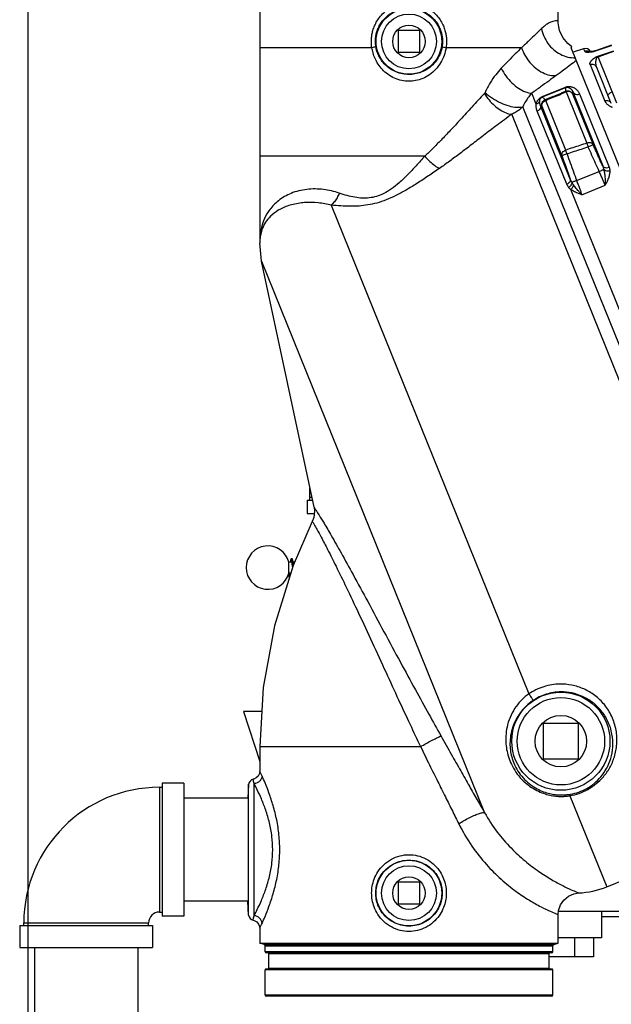
# Model space of a CAD drawing. Units: inches. Extents: x -8.4 to 23.7, y -6 to 23.1.
# Drawn here: x 0 to 3.4, y 4.5 to 10.2 of the extents above; entities that cross this region are included whole.
import ezdxf

# ---------------------------------------------------------------- set-up
doc = ezdxf.new("R2010")
doc.units = ezdxf.units.IN
doc.header["$LTSCALE"] = 1.21
doc.header["$MEASUREMENT"] = 0
doc.layers.get('0').update_dxf_attribs({"linetype": 'CONTINUOUS'})
doc.layers.add('02___PRT_ALL_AXES', color=7, linetype='CONTINUOUS')
doc.layers.add('MACHINE', color=7, linetype='CONTINUOUS')

msp = doc.modelspace()

# ---------------------------------------------------------------- linework, layer by layer
at = {"color": 7, "linetype": 'Continuous'}
for p, q in [((0, 0), (0, 17)), ((1.334, 10.3755), (1.334, 8.9258)), ((3.0527, 10.2052), (3.0527, 10.3755)), ((3.0531, 10.1942), (3.0528, 10.2051)), ((3.0575, 10.171), (3.0531, 10.1942)), ((3.0614, 10.15), (3.0575, 10.171)), ((2.1309, 10.1495), (2.1309, 10.0245)), ((2.2559, 10.1495), (2.1309, 10.1495)), ((2.2559, 10.0245), (2.2559, 10.1495)), ((3.0805, 10.1091), (3.0614, 10.15)), ((3.1091, 10.0744), (3.0805, 10.1091)), ((1.9797, 10.051), (1.334, 10.051)), ((2.8416, 10.051), (2.4071, 10.051)), ((3.131, 10.0567), (3.1091, 10.0744)), ((3.1994, 10.0453), (3.1387, 10.0244)), ((3.1994, 10.0453), (3.2058, 10.0295)), ((3.36, 10.0649), (3.2681, 10.0333)), ((3.2683, 10.0328), (3.3602, 10.0644)), ((2.1309, 10.0245), (2.2559, 10.0245)), ((3.2443, 10.0286), (3.24, 10.0282)), ((3.2489, 10.0291), (3.2443, 10.0286)), ((3.2536, 10.0298), (3.2488, 10.0291)), ((3.2586, 10.0307), (3.2536, 10.0298)), ((3.2641, 10.032), (3.2586, 10.0307)), ((3.2681, 10.0333), (3.264, 10.032)), ((3.2809, 10.0016), (3.3727, 10.0336)), ((3.2822, 9.9986), (3.3739, 10.0304)), ((3.3898, 9.7322), (3.2822, 9.9986)), ((3.2366, 9.9533), (3.3213, 9.7434)), ((3.3588, 9.7297), (3.2752, 9.9367)), ((2.9612, 9.7693), (3.0953, 9.8235)), ((2.962, 9.7672), (3.0962, 9.8214)), ((3.0962, 9.8214), (3.0953, 9.8235)), ((2.9266, 9.7257), (2.901, 9.7892)), ((2.962, 9.7672), (2.9612, 9.7693)), ((3.0993, 9.7965), (3.2187, 9.5011)), ((3.1362, 9.7842), (3.2541, 9.4924)), ((3.1365, 9.7971), (3.3091, 9.3699)), ((3.1754, 9.7842), (3.3458, 9.3625)), ((4.4844, 5.6659), (2.8501, 9.7111)), ((3.1226, 9.2942), (2.9499, 9.7217)), ((3.074, 9.4293), (2.9597, 9.7121)), ((3.0964, 9.4615), (2.9808, 9.7477)), ((4.4077, 5.6517), (2.7852, 9.6675)), ((3.1028, 9.264), (2.9323, 9.6861)), ((2.284, 9.426), (1.334, 9.426)), ((3.1591, 9.2851), (3.2893, 9.3377)), ((3.1894, 9.204), (3.3239, 9.2583)), ((3.9689, 7.146), (3.1252, 9.2343)), ((1.7459, 9.144), (2.8836, 6.3282)), ((1.3449, 8.8221), (1.334, 8.9265)), ((1.3449, 8.8221), (1.334, 8.926)), ((1.3449, 8.8221), (2.6292, 5.6434)), ((1.6465, 7.4033), (1.3449, 8.8221)), ((1.6231, 7.4451), (1.6231, 7.5136)), ((1.6074, 7.4451), (1.6074, 7.367)), ((1.6074, 7.4451), (1.6376, 7.4451)), ((1.6231, 7.4607), (1.6343, 7.4607)), ((1.6074, 7.367), (1.6476, 7.367)), ((1.5019, 7.0245), (1.5019, 7.087)), ((1.5179, 7.087), (1.5019, 7.087)), ((1.5206, 7.064), (1.5217, 7.0545)), ((1.5342, 7.087), (1.5257, 7.087)), ((1.5123, 7.0245), (1.5019, 7.0245)), ((1.502, 7.0128), (1.5019, 7.0128)), ((1.502, 7.005), (1.502, 7.005)), ((1.5022, 7.0245), (1.5022, 7.0241)), ((1.2402, 6.2276), (1.334, 5.9391)), ((1.3458, 6.2276), (1.2402, 6.2276)), ((3.1699, 6.1573), (2.9668, 6.1573)), ((2.9668, 6.1573), (2.9668, 5.9542)), ((3.1699, 5.9542), (3.1699, 6.1573)), ((1.334, 6.0245), (2.2602, 6.0245)), ((1.334, 6.0245), (1.334, 5.8826)), ((2.9668, 5.9542), (3.1699, 5.9542)), ((0.7559, 5.7901), (0.7715, 5.7901)), ((0.7559, 5.7901), (0.7559, 5.0714)), ((0.7715, 5.8136), (0.7715, 5.0479)), ((0.8965, 5.8136), (0.7715, 5.8136)), ((0.8965, 5.8136), (0.8965, 5.0479)), ((1.2699, 5.8074), (1.2658, 5.7279)), ((1.2699, 5.0541), (1.2699, 5.8074)), ((1.3012, 5.0503), (1.3012, 5.8112)), ((3.1206, 5.7415), (3.3324, 5.2173)), ((1.2658, 5.7276), (0.8965, 5.7276)), ((3.3324, 5.2173), (4.4077, 5.6517)), ((2.2559, 5.2432), (2.1309, 5.2432)), ((2.1309, 5.2432), (2.1309, 5.1182)), ((2.2559, 5.1182), (2.2559, 5.2432)), ((1.2658, 5.1339), (0.8965, 5.1339)), ((1.2699, 5.0541), (1.2658, 5.1336)), ((2.1309, 5.1182), (2.2559, 5.1182)), ((0.7559, 5.0714), (0.7715, 5.0714)), ((3.0527, 4.8922), (3.0527, 5.0568)), ((4.9746, 5.0757), (3.0545, 5.0757)), ((3.3027, 5.0757), (3.3027, 4.9229)), ((-0.0488, 4.9932), (0.7168, 4.9932)), ((-0.0488, 4.9932), (-0.0488, 4.8682)), ((-0.0254, 5.0089), (0.6934, 5.0089)), ((-0.0254, 4.9932), (-0.0254, 5.0089)), ((0.6934, 4.9932), (0.6934, 5.0089)), ((0.7168, 4.9932), (0.7168, 4.8682)), ((0.8965, 5.0479), (0.7715, 5.0479)), ((3.4043, 5.044), (3.3027, 5.044)), ((1.334, 4.9789), (1.334, 4.8922)), ((3.3027, 4.9229), (3.0527, 4.9229)), ((3.146, 4.9229), (3.146, 4.8136)), ((3.2559, 4.9229), (3.2559, 4.8136)), ((-0.0488, 4.8682), (0.7168, 4.8682)), ((0.0371, 4.8682), (0.0371, 4.4932)), ((0.6309, 4.8682), (0.6309, 4.4932)), ((3.2559, 4.8136), (3.0002, 4.8136))]:
    msp.add_line(p, q, dxfattribs=at)
for points in [[(3.2401, 10.0282), (3.236, 10.028), (3.2325, 10.0279), (3.2295, 10.028), (3.2274, 10.0281), (3.2271, 10.0281)], [(1.6465, 7.4033), (1.6492, 7.3801), (1.6448, 7.3443), (1.6364, 7.3222)], [(1.6364, 7.3222), (1.5257, 7.0676), (1.4179, 6.7209), (1.3538, 6.3646), (1.334, 6.0245)], [(1.5176, 7.1065), (1.5173, 7.1065), (1.5149, 7.1056), (1.5135, 7.1041), (1.5128, 7.1026), (1.5121, 7.1009), (1.5115, 7.0987), (1.511, 7.096), (1.5104, 7.0928), (1.5098, 7.089), (1.5095, 7.087)], [(1.5152, 7.0998), (1.5152, 7.0998), (1.5155, 7.0991), (1.5159, 7.0978), (1.5163, 7.0959), (1.5168, 7.0936), (1.5173, 7.0907), (1.5178, 7.0873), (1.5183, 7.0835), (1.5189, 7.0793), (1.5195, 7.0746), (1.52, 7.0695), (1.5206, 7.064)], [(1.5276, 7.0718), (1.5276, 7.0719), (1.5269, 7.0774), (1.5263, 7.0826), (1.5256, 7.0874), (1.525, 7.0917), (1.5244, 7.0953), (1.5237, 7.0983), (1.5231, 7.1007), (1.5224, 7.1026), (1.5216, 7.1042), (1.5201, 7.1058), (1.5176, 7.1065)], [(1.5173, 7.087), (1.5175, 7.0879), (1.5176, 7.0888)], [(1.5022, 7.0241), (1.5017, 7.021), (1.5012, 7.0182), (1.5008, 7.016), (1.5004, 7.0141), (1.5, 7.0128), (1.4997, 7.0119)], [(1.502, 7.005), (1.5028, 7.005), (1.505, 7.0062), (1.5062, 7.0076), (1.5069, 7.0091), (1.5075, 7.0109), (1.5081, 7.0131), (1.5086, 7.0158), (1.5092, 7.0189), (1.5098, 7.0226), (1.5101, 7.0245)], [(1.334, 5.8826), (1.3322, 5.8698), (1.3252, 5.8552), (1.3136, 5.8439), (1.2989, 5.8372), (1.2955, 5.8365)], [(3.0527, 5.0568), (3.0549, 5.0796), (3.0658, 5.1124), (3.0853, 5.1409), (3.1119, 5.163), (3.1435, 5.177), (3.1712, 5.1816)], [(1.2955, 5.025), (1.3008, 5.0237), (1.3165, 5.0154), (1.3276, 5.0025), (1.3332, 4.9875), (1.334, 4.9789)]]:
    msp.add_lwpolyline(points, dxfattribs=at)
for centre, radius in [((2.1934, 10.087), 0.1891), ((2.1934, 10.087), 0.1578), ((3.0684, 6.0557), 0.2828), ((3.0684, 6.0557), 0.2516), ((2.1934, 5.1807), 0.1891), ((2.1934, 5.1807), 0.1578)]:
    msp.add_circle(centre, radius, dxfattribs=at)
for centre, radius, start, end in [((3.2096, 10.0157), 0.0312, 23.5162, 109), ((1.3809, 7.0557), 0.125, 14.4775, 345.5225), ((0.7559, 5.0089), 0.7812, 90, 180), ((1.3012, 5.8057), 0.0312, 100.4167, 177), ((3.1451, 5.6809), 0.5, 272.9924, 292), ((0.7559, 5.0089), 0.0625, 90, 180), ((1.3012, 5.0557), 0.0312, 183, 259.6544)]:
    msp.add_arc(centre, radius, start, end, dxfattribs=at)
for points, start_tangent, end_tangent in [([(1.9797, 10.051), (1.9776, 10.0689), (1.9769, 10.0882), (1.9779, 10.1092), (1.9814, 10.1322), (1.9878, 10.157), (1.9982, 10.1835), (2.0133, 10.2108), (2.0343, 10.2382), (2.0622, 10.2643), (2.0987, 10.2874), (2.1438, 10.304), (2.1934, 10.3099)], (-0.156837, 0.987624), (1, 0.000289)), ([(2.0027, 10.056), (2.0008, 10.0714), (2.0002, 10.088), (2.0012, 10.1061), (2.0042, 10.1259), (2.01, 10.1473), (2.0193, 10.17), (2.0328, 10.1936), (2.0515, 10.2171), (2.0764, 10.2396), (2.109, 10.2594), (2.1492, 10.2736), (2.1934, 10.2787)], (-0.16274, 0.986669), (1, 0.000129)), ([(2.1934, 10.3099), (2.2431, 10.3039), (2.2883, 10.2873), (2.3248, 10.2641), (2.3527, 10.2379), (2.3736, 10.2106), (2.3887, 10.1832), (2.399, 10.1569), (2.4054, 10.1321), (2.4088, 10.1091), (2.4099, 10.0881), (2.4092, 10.0688), (2.4071, 10.051)], (1, -0.000275), (-0.156837, -0.987624)), ([(2.1934, 10.2787), (2.2377, 10.2736), (2.278, 10.2593), (2.3105, 10.2394), (2.3354, 10.2169), (2.3541, 10.1934), (2.3676, 10.1698), (2.3768, 10.1471), (2.3826, 10.1258), (2.3856, 10.106), (2.3866, 10.0879), (2.3859, 10.0713), (2.384, 10.056)], (1, -0.000123), (-0.16274, -0.986669)), ([(2.9571, 10.1613), (2.9243, 10.1292), (2.886, 10.0925), (2.8416, 10.051)], (-0.711534, -0.702652), (-0.735538, -0.677484)), ([(3.0527, 10.2052), (3.0488, 10.2053), (3.0377, 10.2048), (3.0211, 10.2014), (3.0009, 10.1934), (2.9791, 10.1801), (2.9571, 10.1613)], (0.456186, -0.889884), (-0.711217, -0.702972)), ([(2.0027, 10.056), (1.9994, 10.055), (1.9913, 10.0532), (1.9797, 10.051)], (-0.671724, -0.740801), (-0.984959, -0.172786)), ([(2.1934, 9.8576), (2.1517, 9.8619), (2.11, 9.8754), (2.0716, 9.8975), (2.04, 9.9254), (2.0155, 9.9566), (1.9979, 9.9889), (1.9863, 10.0208), (1.9797, 10.051)], (-1, 0.00024), (-0.150561, 0.988601)), ([(2.1934, 9.8966), (2.1562, 9.9002), (2.119, 9.9112), (2.0848, 9.9294), (2.0566, 9.9524), (2.0348, 9.9781), (2.019, 10.0048), (2.0086, 10.0311), (2.0027, 10.056)], (-1, 0.000099), (-0.162772, 0.986664)), ([(2.384, 10.056), (2.3741, 10.0195), (2.3559, 9.9839), (2.3304, 9.9526), (2.299, 9.9275), (2.2639, 9.9097), (2.2277, 9.8996), (2.1934, 9.8966)], (-0.162898, -0.986643), (-1, -0.000064)), ([(2.4071, 10.051), (2.3959, 10.0067), (2.3756, 9.9637), (2.347, 9.9257), (2.3118, 9.8952), (2.2725, 9.8736), (2.2319, 9.8613), (2.1934, 9.8576)], (-0.150806, -0.988563), (-1, -0.000155)), ([(2.384, 10.056), (2.3873, 10.055), (2.3955, 10.0532), (2.4071, 10.051)], (0.672309, -0.740271), (0.984958, -0.172793)), ([(2.8416, 10.051), (2.8057, 10.0151), (2.7669, 9.9757), (2.7252, 9.9329)], (-0.708345, -0.705866), (-0.694923, -0.719085)), ([(2.8416, 10.051), (2.8612, 10.0071), (2.8897, 9.9664), (2.9248, 9.9322), (2.9639, 9.9071), (3.004, 9.8929), (3.0422, 9.8907)], (0.311901, -0.950115), (0.993964, 0.109703)), ([(3.2245, 10.03), (3.2151, 10.0312), (3.2058, 10.0295)], (-0.963143, 0.268988), (-0.945391, -0.325939)), ([(3.2058, 10.0295), (3.207, 10.0281), (3.2094, 10.0271), (3.2127, 10.0264), (3.2167, 10.0261), (3.221, 10.0259), (3.2252, 10.0259), (3.2293, 10.0261), (3.2332, 10.0263), (3.2371, 10.0266), (3.2409, 10.027)], (0.374574, -0.927197), (0.993732, 0.111791)), ([(3.2291, 10.0283), (3.2245, 10.03)], (-0.908601, 0.417665), (-0.963143, 0.268988)), ([(3.2366, 9.9533), (3.2357, 9.957), (3.2361, 9.9611), (3.2374, 9.9653), (3.2396, 9.9695), (3.2422, 9.9734), (3.245, 9.9768), (3.2479, 9.9799), (3.2508, 9.9828), (3.2537, 9.9854), (3.2567, 9.9879), (3.2597, 9.9902), (3.2628, 9.9923), (3.266, 9.9945), (3.2695, 9.9965), (3.2731, 9.9984), (3.2769, 10.0001), (3.2809, 10.0016)], (-0.37462, 0.927178), (0.944811, 0.327616)), ([(3.2409, 10.027), (3.2446, 10.0275), (3.2483, 10.028)], (0.993732, 0.111791), (0.987924, 0.154942)), ([(3.2483, 10.028), (3.2522, 10.0287), (3.2561, 10.0295), (3.2602, 10.0304), (3.2643, 10.0315), (3.2683, 10.0328)], (0.987924, 0.154942), (0.945562, 0.325441)), ([(3.2681, 10.0333), (3.2681, 10.0333), (3.2682, 10.0332), (3.2683, 10.0328)], (0.992831, -0.119529), (0.334453, -0.942413)), ([(3.2752, 9.9367), (3.2733, 9.9424), (3.2718, 9.9485), (3.2708, 9.9547), (3.2703, 9.9607), (3.2702, 9.9661), (3.2704, 9.9709), (3.2707, 9.9751), (3.2713, 9.9788), (3.2719, 9.9822), (3.2727, 9.9852), (3.2735, 9.9879), (3.2745, 9.9903), (3.2757, 9.9926), (3.277, 9.9946), (3.2785, 9.9963), (3.2802, 9.9977), (3.2822, 9.9986)], (-0.374609, 0.927183), (0.946627, 0.322331)), ([(3.2822, 9.9986), (3.2817, 9.9998), (3.2812, 10.0008), (3.2809, 10.0016)], (-0.360885, 0.93261), (-0.402719, 0.915324)), ([(2.7252, 9.9329), (2.6931, 9.8954), (2.6613, 9.8488), (2.6314, 9.7926)], (-0.695124, -0.71889), (-0.426135, -0.904659)), ([(2.7252, 9.9329), (2.7519, 9.8882), (2.7859, 9.8484), (2.8243, 9.8171), (2.8638, 9.7968), (2.901, 9.7892)], (0.43555, -0.900165), (0.999688, -0.024967)), ([(3.2752, 9.9367), (3.2705, 9.9444), (3.2636, 9.9504), (3.2551, 9.9541), (3.2458, 9.955), (3.2366, 9.9533)], (-0.374607, 0.927184), (-0.944774, -0.327722)), ([(3.0422, 9.8907), (2.9985, 9.8589), (2.9514, 9.8251), (2.901, 9.7892)], (-0.806743, -0.590902), (-0.815277, -0.579072)), ([(3.0953, 9.8235), (3.102, 9.8257), (3.1086, 9.827), (3.1149, 9.8275), (3.1211, 9.8273), (3.1269, 9.8264), (3.1324, 9.8251), (3.1377, 9.8232), (3.143, 9.8207), (3.1481, 9.8178), (3.1531, 9.8142), (3.158, 9.8099), (3.1628, 9.8049), (3.1674, 9.7991), (3.1716, 9.7922), (3.1754, 9.7842)], (0.926371, 0.376613), (0.374611, -0.927182)), ([(3.0961, 9.8001), (3.0964, 9.8074), (3.0964, 9.8145), (3.0962, 9.8214)], (0.059751, 0.998213), (-0.055541, 0.998456)), ([(3.0962, 9.8214), (3.0995, 9.8225), (3.1028, 9.823), (3.106, 9.8231), (3.1091, 9.8228), (3.112, 9.8222), (3.1148, 9.8212), (3.1175, 9.82), (3.1201, 9.8185), (3.1227, 9.8167), (3.1253, 9.8145), (3.1278, 9.812), (3.1302, 9.8091), (3.1325, 9.8056), (3.1346, 9.8017), (3.1365, 9.7971)], (0.926582, 0.376092), (0.338462, -0.94098)), ([(2.6276, 9.7869), (2.5563, 9.7092), (2.4898, 9.6369), (2.4312, 9.5739), (2.3786, 9.5188), (2.3302, 9.47), (2.284, 9.426)], (-0.677298, -0.735708), (-0.736942, -0.675955)), ([(2.6314, 9.7926), (2.6302, 9.7905), (2.629, 9.7886), (2.6276, 9.7869)], (-0.425976, -0.904734), (-0.677326, -0.735683)), ([(2.6276, 9.7869), (2.6545, 9.7502), (2.6858, 9.718), (2.7194, 9.6925), (2.7533, 9.6753), (2.7852, 9.6675)], (0.53293, -0.846159), (0.995426, -0.095535)), ([(2.6314, 9.7926), (2.674, 9.7599), (2.7216, 9.7334), (2.7697, 9.7154), (2.8139, 9.7078), (2.8501, 9.7111)], (0.744429, -0.667702), (0.96179, 0.273789)), ([(2.901, 9.7892), (2.883, 9.768), (2.8657, 9.7422), (2.8501, 9.7111)], (-0.687014, -0.726644), (-0.391428, -0.920209)), ([(2.9266, 9.7257), (2.928, 9.7313), (2.9297, 9.7366), (2.9318, 9.7416), (2.9344, 9.7463), (2.9374, 9.7508), (2.9409, 9.7551), (2.945, 9.7592), (2.9497, 9.763), (2.9551, 9.7664), (2.9612, 9.7693)], (0.185786, 0.98259), (0.92795, 0.372704)), ([(2.9461, 9.7439), (2.9465, 9.7469), (2.9472, 9.7498), (2.9481, 9.7525), (2.9492, 9.755), (2.9505, 9.7574), (2.9522, 9.7598), (2.9541, 9.7619), (2.9564, 9.7639), (2.959, 9.7657), (2.962, 9.7672)], (0.101237, 0.994862), (0.927771, 0.37315)), ([(2.962, 9.7672), (2.9669, 9.7619), (2.972, 9.7566), (2.9775, 9.7514)], (0.653633, -0.756811), (0.738883, -0.673834)), ([(2.9775, 9.7514), (3.017, 9.7676), (3.0566, 9.7839), (3.0961, 9.8001)], (0.925025, 0.379907), (0.925004, 0.379957)), ([(2.9808, 9.7477), (3.0203, 9.764), (3.0598, 9.7802), (3.0993, 9.7965)], (0.924777, 0.380509), (0.924755, 0.380563)), ([(3.0961, 9.8001), (3.1077, 9.8024), (3.1193, 9.8002), (3.1293, 9.7938), (3.1362, 9.7842)], (0.927671, 0.373399), (0.416959, -0.908925)), ([(3.0961, 9.8001), (3.0969, 9.7997), (3.098, 9.7985), (3.0993, 9.7965)], (0.997623, -0.068911), (0.534222, -0.845344)), ([(3.1362, 9.7842), (3.1302, 9.7919), (3.1212, 9.797), (3.1104, 9.7985), (3.0993, 9.7965)], (-0.43069, 0.9025), (-0.943007, -0.332772)), ([(3.1362, 9.7842), (3.1364, 9.7885), (3.1365, 9.7929), (3.1365, 9.7971)], (0.057462, 0.998348), (-0.007211, 0.999974)), ([(3.1365, 9.7971), (3.1459, 9.7865), (3.16, 9.7818), (3.1754, 9.7842)], (0.428128, -0.903718), (0.927184, 0.374607)), ([(3.34, 9.7762), (3.3403, 9.7794), (3.3432, 9.7834), (3.3484, 9.7878), (3.3555, 9.7923), (3.3639, 9.7963)], (-0.374607, 0.927184), (0.920996, 0.389571)), ([(2.8501, 9.7111), (2.8303, 9.6939), (2.8086, 9.6793), (2.7852, 9.6675)], (-0.710668, -0.703527), (-0.919752, -0.392501)), ([(2.9323, 9.6861), (2.9288, 9.6968), (2.9268, 9.707), (2.9261, 9.7166), (2.9266, 9.7257)], (-0.374527, 0.927216), (0.121173, 0.992631)), ([(2.9461, 9.7439), (2.942, 9.736), (2.9353, 9.7297), (2.9266, 9.7257)], (-0.290292, -0.956938), (-0.961441, -0.275012)), ([(2.9499, 9.7217), (2.9506, 9.708), (2.9443, 9.6951), (2.9323, 9.6861)], (0.319813, -0.947481), (-0.909717, -0.415229)), ([(2.9499, 9.7217), (2.9477, 9.7277), (2.9464, 9.7334), (2.9459, 9.7387), (2.9461, 9.7439)], (-0.410152, 0.912017), (0.101173, 0.994869)), ([(2.9499, 9.7217), (2.953, 9.7185), (2.9563, 9.7153), (2.9597, 9.7121)], (0.689295, -0.72448), (0.737322, -0.675541)), ([(2.9597, 9.7121), (2.958, 9.7238), (2.9608, 9.7353), (2.9676, 9.745), (2.9775, 9.7514)], (-0.331578, 0.943428), (0.926691, 0.375825)), ([(2.9597, 9.7121), (2.9588, 9.7225), (2.9624, 9.733), (2.9701, 9.7418), (2.9808, 9.7477)], (-0.316934, 0.948448), (0.942961, 0.332905)), ([(2.9775, 9.7514), (2.9783, 9.751), (2.9794, 9.7497), (2.9808, 9.7477)], (0.998054, -0.062357), (0.533763, -0.845634)), ([(3.3588, 9.7297), (3.3545, 9.7366), (3.3479, 9.7418), (3.3397, 9.7448), (3.3305, 9.7454), (3.3213, 9.7434)], (-0.374607, 0.927184), (-0.943058, -0.332629)), ([(3.3213, 9.7434), (3.3244, 9.7374), (3.3288, 9.7316), (3.334, 9.7263), (3.3398, 9.7216), (3.3455, 9.7177), (3.351, 9.7145), (3.3512, 9.7144)], (0.374599, -0.927187), (0.882262, -0.470758)), ([(3.3512, 9.7144), (3.3562, 9.7119)], (0.882262, -0.470758), (0.905422, -0.424512)), ([(3.3562, 9.7119), (3.3611, 9.7098), (3.3642, 9.7085)], (0.905422, -0.424512), (0.936387, -0.350969)), ([(2.7852, 9.6675), (2.7007, 9.6046), (2.622, 9.5447), (2.5519, 9.4908), (2.488, 9.4419), (2.428, 9.3972), (2.3697, 9.3558)], (-0.804641, -0.593762), (-0.823799, -0.566883)), ([(3.2187, 9.5011), (3.1779, 9.4879), (3.1371, 9.4747), (3.0964, 9.4615)], (-0.951239, -0.308455), (-0.951191, -0.308604)), ([(3.226, 9.4786), (3.1852, 9.4653), (3.1445, 9.4521), (3.1038, 9.4389)], (-0.951111, -0.308849), (-0.951064, -0.308995)), ([(3.2541, 9.4924), (3.2486, 9.4988), (3.2401, 9.5027), (3.2296, 9.5035), (3.2187, 9.5011)], (-0.440617, 0.897695), (-0.940711, -0.339208)), ([(3.226, 9.4786), (3.2233, 9.4869), (3.2208, 9.4946), (3.2187, 9.5011)], (-0.327894, 0.944715), (-0.325939, 0.945391)), ([(3.2541, 9.4924), (3.2518, 9.4909), (3.2457, 9.4878), (3.2367, 9.4835), (3.226, 9.4786)], (-0.371489, -0.928437), (-0.911827, -0.410574)), ([(3.2893, 9.3377), (3.2686, 9.3839), (3.2475, 9.4308), (3.226, 9.4786)], (-0.409161, 0.912462), (-0.410617, 0.911808)), ([(3.3091, 9.3699), (3.2911, 9.4102), (3.2727, 9.451), (3.2541, 9.4924)], (-0.409352, 0.912376), (-0.410606, 0.911813)), ([(2.284, 9.426), (2.2346, 9.3707), (2.1845, 9.3176), (2.1373, 9.2731), (2.092, 9.2375), (2.0479, 9.211), (2.0055, 9.194), (1.9646, 9.1856), (1.9239, 9.1842), (1.8817, 9.189), (1.8375, 9.1989), (1.7918, 9.2129)], (-0.661371, -0.750059), (-0.947408, 0.320029)), ([(2.284, 9.426), (2.3133, 9.3956), (2.3425, 9.3717), (2.3697, 9.3558)], (0.655741, -0.754986), (0.91205, -0.410078)), ([(3.074, 9.4293), (3.0736, 9.4384), (3.0777, 9.4477), (3.0857, 9.4558), (3.0964, 9.4615)], (-0.306799, 0.951774), (0.940741, 0.339125)), ([(3.1038, 9.4389), (3.0927, 9.435), (3.0832, 9.4318), (3.0767, 9.4298), (3.074, 9.4293)], (-0.941151, -0.337986), (-0.911605, 0.411066)), ([(3.074, 9.4293), (3.0904, 9.3835), (3.1067, 9.3385), (3.1226, 9.2942)], (0.337952, -0.941163), (0.33933, -0.940667)), ([(3.1038, 9.4389), (3.1011, 9.4472), (3.0985, 9.455), (3.0964, 9.4615)], (-0.282706, 0.959207), (-0.289453, 0.957192)), ([(3.1038, 9.4389), (3.1225, 9.3867), (3.141, 9.3354), (3.1591, 9.2851)], (0.337941, -0.941167), (0.339523, -0.940598)), ([(3.3091, 9.3699), (3.3129, 9.36), (3.3155, 9.3502)], (0.391764, -0.920066), (0.218833, -0.975762)), ([(3.3091, 9.3699), (3.3174, 9.362), (3.3307, 9.3593), (3.3458, 9.3625)], (0.443143, -0.896451), (0.927184, 0.374607)), ([(3.3458, 9.3625), (3.3489, 9.3522), (3.3502, 9.3418)], (0.374791, -0.927109), (0.03664, -0.999329)), ([(2.3697, 9.3558), (2.3053, 9.3119), (2.2391, 9.2686), (2.1769, 9.2308), (2.1179, 9.1991), (2.0613, 9.1741), (2.0074, 9.1561), (1.9562, 9.1448), (1.9058, 9.1388), (1.8541, 9.1372), (1.8007, 9.1392), (1.7459, 9.144)], (-0.823676, -0.56706), (-0.994436, 0.105345)), ([(3.2893, 9.3377), (3.2977, 9.3415), (3.3052, 9.345), (3.3114, 9.348), (3.3155, 9.3502)], (0.912481, 0.40912), (0.873738, 0.486397)), ([(3.3239, 9.2583), (3.3166, 9.2759), (3.3082, 9.2955), (3.299, 9.3164), (3.2893, 9.3377)], (-0.374608, 0.927183), (-0.417706, 0.908582)), ([(3.3155, 9.3502), (3.3175, 9.3406), (3.3193, 9.3299), (3.3209, 9.3178), (3.3221, 9.3045), (3.3231, 9.29), (3.3238, 9.2746), (3.3239, 9.2583)], (0.232559, -0.972582), (-0.006583, -0.999978)), ([(3.3155, 9.3502), (3.3247, 9.344), (3.337, 9.341), (3.3502, 9.3418)], (0.685723, -0.727862), (0.980512, 0.19646)), ([(3.3502, 9.3418), (3.35, 9.3323), (3.3485, 9.3219), (3.3459, 9.3108), (3.3421, 9.299), (3.3371, 9.2864), (3.331, 9.2729), (3.3239, 9.2583)], (0.036808, -0.999322), (-0.441547, -0.897238)), ([(3.1226, 9.2942), (3.1223, 9.2831), (3.1151, 9.2722), (3.1028, 9.264)], (0.303949, -0.952688), (-0.91376, -0.406254)), ([(3.1134, 9.2461), (3.1076, 9.2544), (3.1028, 9.264)], (-0.635285, 0.772278), (-0.374371, 0.927279)), ([(3.1316, 9.2759), (3.1294, 9.2653), (3.123, 9.2548), (3.1134, 9.2461)], (0.019818, -0.999804), (-0.829542, -0.558444)), ([(3.1252, 9.2343), (3.1208, 9.2382), (3.1169, 9.2422), (3.1134, 9.2461)], (-0.761556, 0.648099), (-0.635294, 0.77227)), ([(3.1316, 9.2759), (3.1268, 9.2845), (3.1226, 9.2942)], (-0.521694, 0.853132), (-0.357298, 0.93399)), ([(3.1413, 9.2611), (3.1383, 9.2514), (3.1327, 9.2421), (3.1252, 9.2343)], (-0.163927, -0.986472), (-0.768093, -0.640339)), ([(3.1591, 9.2851), (3.1505, 9.282), (3.1426, 9.2793), (3.1361, 9.2772), (3.1316, 9.2759)], (-0.940582, -0.339566), (-0.966599, -0.256295)), ([(3.1413, 9.2611), (3.1376, 9.2663), (3.1344, 9.2712), (3.1316, 9.2759)], (-0.576318, 0.817226), (-0.50974, 0.860329)), ([(3.1894, 9.204), (3.1776, 9.2164), (3.1669, 9.2286), (3.1572, 9.2402), (3.1486, 9.251), (3.1413, 9.2611)], (-0.699387, 0.714744), (-0.576339, 0.817211)), ([(3.1591, 9.2851), (3.167, 9.263), (3.1748, 9.2416), (3.1824, 9.2217), (3.1894, 9.204)], (0.330682, -0.943742), (0.374605, -0.927184)), ([(1.7918, 9.2129), (1.701, 9.2338), (1.6049, 9.2345), (1.5144, 9.2118), (1.4414, 9.1695), (1.3917, 9.1183), (1.3614, 9.0661), (1.3443, 9.0159), (1.3361, 8.9688), (1.334, 8.9263)], (-0.947471, 0.319843), (-0.000314, -1)), ([(1.7918, 9.2129), (1.779, 9.1866), (1.7636, 9.1635), (1.7459, 9.144)], (-0.378548, -0.925582), (-0.73048, -0.682934)), ([(3.1894, 9.204), (3.1734, 9.2098), (3.1591, 9.2156), (3.1462, 9.2215), (3.1349, 9.2278), (3.1252, 9.2343)], (-0.940895, 0.338699), (-0.801114, 0.598511)), ([(1.7459, 9.144), (1.6709, 9.1569), (1.5925, 9.1582), (1.5172, 9.146), (1.453, 9.1212), (1.405, 9.0884), (1.3729, 9.0532), (1.3528, 9.0184), (1.3412, 8.9852), (1.3355, 8.9542), (1.334, 8.9264)], (-0.970662, 0.240449), (-0.000762, -1)), ([(1.334, 8.9264), (1.334, 8.926)], (-0.000762, -1), (0.000612, -1)), ([(1.334, 8.9263), (1.334, 8.9258)], (-0.000314, -1), (0.000771, -1)), ([(1.6465, 7.4033), (1.6491, 7.3995), (1.658, 7.3859), (1.6755, 7.3585), (1.7041, 7.312), (1.7461, 7.2403), (1.8022, 7.141), (1.8715, 7.0152), (1.9555, 6.8603), (2.0494, 6.686), (2.1443, 6.5103), (2.2305, 6.3519), (2.3079, 6.2112), (2.3779, 6.0856)], (0.560197, -0.828359), (0.489405, -0.872057)), ([(1.6364, 7.3222), (1.6388, 7.3182), (1.6469, 7.3043), (1.6627, 7.2766), (1.688, 7.2304), (1.7247, 7.1603), (1.7732, 7.0642), (1.8322, 6.9429), (1.9031, 6.7933), (1.9817, 6.6241), (2.0611, 6.4517), (2.1335, 6.2944), (2.1995, 6.1526), (2.2602, 6.0245)], (0.513484, -0.858099), (0.432154, -0.9018)), ([(1.4986, 7.0108), (1.4981, 7.0089), (1.4986, 7.0069), (1.5, 7.0055), (1.502, 7.005)], (-0.498061, -0.867142), (1, 0)), ([(1.4996, 7.0119), (1.4986, 7.0108)], (-0.795562, -0.605872), (-0.498061, -0.867142)), ([(1.5019, 7.0128), (1.5, 7.0122), (1.4996, 7.0119)], (-0.999972, -0.007476), (-0.795562, -0.605872)), ([(3.0628, 6.3848), (3.0157, 6.3807), (2.9693, 6.3697), (2.925, 6.3521), (2.8836, 6.3282)], (-0.999887, -0.015031), (-0.827161, -0.561965)), ([(3.1206, 5.7415), (3.174, 5.7554), (3.2233, 5.7776), (3.2705, 5.8094), (3.3135, 5.8513), (3.3499, 5.9035), (3.3767, 5.9658), (3.3905, 6.0384), (3.3862, 6.1196), (3.361, 6.1989), (3.3187, 6.2663), (3.2637, 6.3192), (3.2004, 6.3566), (3.1322, 6.3784), (3.0628, 6.3848)], (0.985558, 0.169339), (-0.999892, -0.014691)), ([(2.8836, 6.3282), (2.845, 6.2962), (2.8101, 6.2551), (2.7815, 6.206), (2.7615, 6.1506), (2.7523, 6.0979), (2.7513, 6.0515), (2.7561, 6.0084), (2.7664, 5.9662), (2.7833, 5.923), (2.8095, 5.8773), (2.8437, 5.8353), (2.8812, 5.802), (2.9198, 5.7769), (2.9585, 5.7589), (2.9957, 5.7471), (3.0305, 5.7404), (3.0629, 5.7378)], (-0.819598, -0.572939), (0.9996, -0.028283)), ([(2.8836, 6.3282), (2.8906, 6.3186), (2.8974, 6.3084), (2.9029, 6.2991), (2.9062, 6.2923), (2.9068, 6.289)], (0.611081, -0.791568), (-0.508646, -0.860976)), ([(3.0684, 6.3399), (3.0258, 6.3363), (2.984, 6.3265), (2.9442, 6.3106), (2.9068, 6.289)], (-0.999934, -0.011466), (-0.825881, -0.563844)), ([(3.1238, 5.7506), (3.1725, 5.7631), (3.2172, 5.7833), (3.2599, 5.8123), (3.2989, 5.8508), (3.3315, 5.8987), (3.3554, 5.9558), (3.3673, 6.0224), (3.3628, 6.0968), (3.3393, 6.1693), (3.3005, 6.231), (3.2504, 6.2794), (3.1929, 6.3137), (3.1313, 6.3338), (3.0684, 6.3399)], (0.986285, 0.16505), (-0.999936, -0.011286)), ([(2.9068, 6.289), (2.8696, 6.259), (2.8355, 6.2209), (2.8074, 6.1756), (2.7872, 6.1246), (2.7773, 6.0762), (2.7753, 6.0337), (2.7789, 5.9942), (2.7879, 5.9554), (2.8032, 5.9157), (2.8274, 5.8738), (2.8595, 5.8351), (2.8949, 5.8045), (2.9315, 5.7815), (2.9684, 5.765), (3.004, 5.7543), (3.0373, 5.7485), (3.0684, 5.7464)], (-0.825755, -0.564028), (0.999872, -0.016)), ([(2.2602, 6.0245), (2.2932, 6.0429), (2.3241, 6.0595), (2.35, 6.073), (2.3685, 6.082), (2.3779, 6.0856)], (0.871207, 0.490915), (0.9812, 0.192995)), ([(2.3779, 6.0856), (2.4371, 5.9806), (2.4913, 5.8849), (2.5411, 5.7975), (2.5869, 5.7173), (2.6292, 5.6434)], (0.489405, -0.872056), (0.497547, -0.867437)), ([(2.2602, 6.0245), (2.312, 5.9188), (2.3596, 5.8225), (2.4032, 5.7346), (2.4433, 5.654), (2.4804, 5.5798)], (0.439293, -0.898344), (0.44735, -0.894359)), ([(1.3473, 5.8551), (1.343, 5.8389), (1.3328, 5.825), (1.3182, 5.8153), (1.3012, 5.8112)], (-0.064457, -0.99792), (-0.998296, -0.058349)), ([(1.3473, 5.8551), (1.3409, 5.8689), (1.3368, 5.8772), (1.3346, 5.8814), (1.334, 5.8826)], (-0.411203, 0.911544), (-0.461937, 0.886913)), ([(1.4491, 5.4307), (1.4447, 5.5165), (1.4314, 5.6031), (1.4109, 5.6854), (1.3871, 5.7577), (1.3646, 5.8152), (1.3473, 5.8551)], (-0.000291, 1), (-0.411285, 0.911507)), ([(1.3012, 5.8112), (1.2984, 5.8237), (1.2967, 5.8314), (1.2958, 5.8353), (1.2955, 5.8365)], (-0.207606, 0.978212), (-0.225773, 0.97418)), ([(1.4085, 5.4307), (1.4039, 5.5075), (1.3899, 5.5852), (1.3683, 5.659), (1.3432, 5.7239), (1.3194, 5.7754), (1.3012, 5.8112)], (-0.000319, 1), (-0.468626, 0.883397)), ([(3.0629, 5.7378), (3.0919, 5.7384), (3.1206, 5.7415)], (0.9996, -0.028289), (0.987722, 0.15622)), ([(3.0684, 5.7464), (3.0962, 5.7472), (3.1238, 5.7506)], (0.999872, -0.016004), (0.986313, 0.164886)), ([(3.1206, 5.7415), (3.1213, 5.746), (3.1223, 5.7491), (3.1238, 5.7506)], (0.080948, 0.996718), (0.924184, 0.381947)), ([(2.4804, 5.5798), (2.5116, 5.5988), (2.5437, 5.6161), (2.5739, 5.6302), (2.5997, 5.6399), (2.6186, 5.6445), (2.6292, 5.6434)], (0.840425, 0.541928), (0.836809, -0.547495)), ([(2.6292, 5.6434), (2.7019, 5.5325), (2.7811, 5.4406), (2.8619, 5.3659), (2.9413, 5.3056), (3.0147, 5.2588), (3.0787, 5.2238), (3.1285, 5.1999), (3.1602, 5.1861), (3.1712, 5.1816)], (0.488812, -0.872389), (0.926305, -0.376775)), ([(2.4804, 5.5798), (2.556, 5.4516), (2.6393, 5.3457), (2.7247, 5.2601), (2.8088, 5.1919), (2.8867, 5.1397), (2.9546, 5.1015), (3.0075, 5.0759), (3.0411, 5.0614), (3.0527, 5.0568)], (0.44747, -0.894299), (0.929697, -0.368325)), ([(1.3012, 5.0503), (1.3194, 5.086), (1.3431, 5.1375), (1.3683, 5.2026), (1.3899, 5.2767), (1.4039, 5.3543), (1.4085, 5.4307)], (0.468643, 0.883388), (0.000302, 1)), ([(1.3473, 5.0064), (1.3646, 5.0462), (1.3871, 5.1037), (1.411, 5.1763), (1.4315, 5.2588), (1.4447, 5.3454), (1.4491, 5.4307)], (0.411276, 0.911511), (0.000271, 1)), ([(2.1934, 4.9595), (2.1418, 4.9659), (2.0923, 4.9855), (2.0484, 5.0175), (2.0144, 5.0582), (1.993, 5.1007), (1.9819, 5.1413), (1.9785, 5.1806), (1.9818, 5.2198), (1.993, 5.2606), (2.0144, 5.3032), (2.0484, 5.344), (2.0924, 5.376), (2.1419, 5.3955), (2.1934, 5.402)], (-1, 0.000303), (1, 0.000321)), ([(2.1934, 5.402), (2.2429, 5.396), (2.2906, 5.3781), (2.333, 5.3489), (2.3665, 5.3118), (2.3889, 5.2725), (2.4018, 5.2347), (2.4076, 5.1987), (2.4076, 5.1633), (2.4019, 5.1272), (2.3891, 5.0893), (2.3666, 5.0498), (2.3331, 5.0126), (2.2905, 4.9834), (2.2429, 4.9654), (2.1934, 4.9595)], (1, -0.000258), (-1, -0.000276)), ([(2.1934, 4.9907), (2.1475, 4.9962), (2.1034, 5.013), (2.0642, 5.0404), (2.034, 5.0754), (2.0149, 5.1119), (2.0049, 5.1469), (2.0018, 5.1806), (2.0049, 5.2144), (2.0148, 5.2494), (2.0339, 5.286), (2.0643, 5.3211), (2.1035, 5.3485), (2.1476, 5.3653), (2.1934, 5.3708)], (-1, 0.000135), (1, 0.000143)), ([(2.1934, 5.3708), (2.2374, 5.3657), (2.2799, 5.3503), (2.3177, 5.3253), (2.3476, 5.2934), (2.3676, 5.2596), (2.3791, 5.2272), (2.3843, 5.1962), (2.3843, 5.1658), (2.3792, 5.1347), (2.3677, 5.1021), (2.3477, 5.0682), (2.3178, 5.0363), (2.2799, 5.0112), (2.2374, 4.9958), (2.1934, 4.9907)], (1, -0.000115), (-1, -0.000123)), ([(1.2955, 5.025), (1.2958, 5.0262), (1.2967, 5.0302), (1.2985, 5.0379), (1.3012, 5.0503)], (0.225768, 0.974181), (0.207563, 0.978222)), ([(1.3473, 5.0064), (1.343, 5.0226), (1.3328, 5.0365), (1.3182, 5.0462), (1.3012, 5.0503)], (-0.06448, 0.997919), (-0.998295, 0.058363)), ([(1.334, 4.9789), (1.3347, 4.9802), (1.3368, 4.9844), (1.3409, 4.9927), (1.3473, 5.0064)], (0.461859, 0.886953), (0.411151, 0.911567))]:
    msp.add_spline(points, degree=3, dxfattribs=dict(at, start_tangent=start_tangent, end_tangent=end_tangent))
at = {"layer": '02___PRT_ALL_AXES', "color": 7, "linetype": 'Continuous'}
for centre, radius in [((2.1934, 10.087), 0.0938), ((3.0684, 6.0557), 0.1484), ((2.1934, 5.1807), 0.0938)]:
    msp.add_circle(centre, radius, dxfattribs=at)
at = {"layer": 'MACHINE', "color": 7, "linetype": 'Continuous'}
for p, q in [((4.8472, 5.7956), (3.1284, 10.0499)), ((1.3595, 4.8854), (1.334, 4.8922)), ((1.334, 4.8922), (1.3486, 4.8922)), ((1.3486, 4.8922), (3.0527, 4.8922)), ((1.3595, 4.8854), (3.0273, 4.8854)), ((3.0273, 4.8854), (3.0527, 4.8922)), ((1.3652, 4.8779), (3.0215, 4.8779)), ((1.3652, 4.842), (1.3652, 4.8779)), ((3.0215, 4.842), (1.3652, 4.842)), ((3.0165, 4.837), (1.3702, 4.837)), ((1.3865, 4.832), (3.0002, 4.832)), ((1.3865, 4.7482), (1.3865, 4.832)), ((3.0002, 4.7482), (3.0002, 4.832)), ((3.0215, 4.842), (3.0215, 4.8779)), ((3.0215, 4.7382), (1.3652, 4.7382)), ((1.3652, 4.592), (1.3652, 4.7382)), ((3.0165, 4.7432), (1.3702, 4.7432)), ((1.3865, 4.7482), (3.0002, 4.7482)), ((3.0215, 4.592), (3.0215, 4.7382)), ((3.0215, 4.592), (1.3652, 4.592)), ((3.0165, 4.587), (1.3702, 4.587))]:
    msp.add_line(p, q, dxfattribs=at)
for centre, radius, start, end in [((1.3574, 4.8779), 0.00781, 0, 75), ((3.0293, 4.8779), 0.00781, 105, 180), ((1.3702, 4.842), 0.005, 180, 270), ((1.3815, 4.832), 0.005, 0, 90), ((3.0052, 4.832), 0.005, 90, 180), ((3.0165, 4.842), 0.005, 270, 360), ((1.3702, 4.7382), 0.005, 90, 180), ((1.3815, 4.7482), 0.005, 270, 360), ((3.0052, 4.7482), 0.005, 180, 270), ((3.0165, 4.7382), 0.005, 0, 90), ((1.3702, 4.592), 0.005, 180, 270), ((3.0165, 4.592), 0.005, 270, 360)]:
    msp.add_arc(centre, radius, start, end, dxfattribs=at)
for points, start_tangent, end_tangent in [([(2.9571, 10.1613), (2.9704, 10.1167), (2.9942, 10.0754), (3.0267, 10.0401), (3.0656, 10.0134), (3.1082, 9.9973), (3.1514, 9.9928)], (0.169201, -0.985582), (0.99935, 0.036063)), ([(3.1284, 10.0499), (3.1299, 10.0537), (3.1307, 10.056), (3.131, 10.0567)], (0.382983, 0.923755), (0.302977, 0.952998)), ([(3.1576, 9.9776), (3.1235, 9.9514), (3.0851, 9.9225), (3.0422, 9.8907)], (-0.790937, -0.611898), (-0.80674, -0.590906))]:
    msp.add_spline(points, degree=3, dxfattribs=dict(at, start_tangent=start_tangent, end_tangent=end_tangent))

doc.saveas('drawing.dxf')
